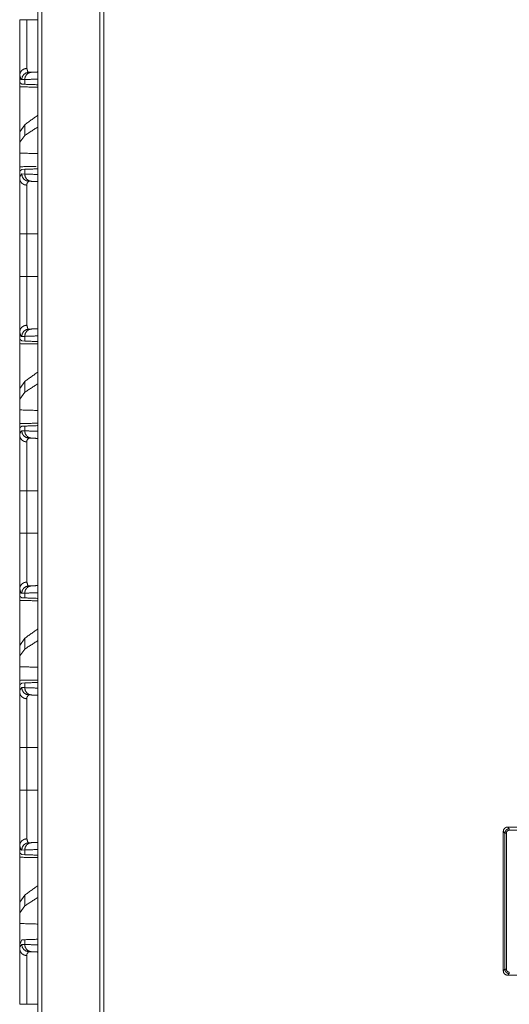
# Model space of a CAD drawing. Units: inches. Extents: x 82 to 151, y 17 to 160.
# Drawn here: x 82 to 85, y 100 to 107 of the extents above; entities that cross this region are included whole.
import ezdxf

# ---------------------------------------------------------------- set-up
doc = ezdxf.new("R2010")
doc.units = ezdxf.units.IN
doc.header["$MEASUREMENT"] = 0
doc.layers.add('CGM', color=7, linetype='Continuous', true_color=0xffffff)

msp = doc.modelspace()

# ---------------------------------------------------------------- linework, layer by layer
at = {"layer": 'CGM', "color": 2, "linetype": 'Continuous', "lineweight": 18}
for p, q in [((81.8913, 20.9831), (81.8913, 108.7312)), ((81.9189, 108.7284), (81.9189, 20.9888)), ((82.3405, 108.6542), (82.3405, 21.0629)), ((81.8292, 106.6908), (81.8486, 106.6915)), ((81.768, 106.6715), (81.768, 106.6195)), ((81.7709, 106.6194), (81.768, 106.6195)), ((81.782, 106.6098), (81.7709, 106.6194)), ((81.8021, 106.6415), (81.7817, 106.6408)), ((81.8021, 106.6091), (81.8021, 106.6415)), ((81.8021, 106.6091), (81.782, 106.6098)), ((81.8021, 106.3338), (81.768, 106.2853)), ((81.768, 106.2853), (81.768, 106.2141)), ((81.8021, 106.2602), (81.8021, 106.3338)), ((81.8021, 106.2602), (81.768, 106.2141)), ((81.768, 106.2141), (81.768, 106.1402)), ((81.768, 106.0195), (81.768, 106.1402)), ((81.7709, 106.0196), (81.768, 106.0195)), ((81.768, 106.0195), (81.768, 105.9675)), ((81.7709, 106.0196), (81.782, 106.0292)), ((81.782, 106.0292), (81.8021, 106.0299)), ((81.8021, 105.9975), (81.8021, 106.0299)), ((81.7817, 105.9982), (81.8021, 105.9975)), ((81.8486, 105.9475), (81.8292, 105.9482)), ((81.8163, 105.5897), (81.8163, 105.2993)), ((81.8292, 104.9408), (81.8486, 104.9415)), ((81.768, 104.9215), (81.768, 104.8695)), ((81.8021, 104.8915), (81.7817, 104.8908)), ((81.8021, 104.8591), (81.8021, 104.8915)), ((81.7709, 104.8694), (81.768, 104.8695)), ((81.782, 104.8598), (81.7709, 104.8694)), ((81.8021, 104.8591), (81.782, 104.8598)), ((81.8021, 104.5838), (81.768, 104.5353)), ((81.768, 104.5353), (81.768, 104.4641)), ((81.8021, 104.5102), (81.8021, 104.5838)), ((81.8021, 104.5102), (81.768, 104.4641)), ((81.768, 104.4641), (81.768, 104.3902)), ((81.768, 104.2695), (81.768, 104.3902)), ((81.7709, 104.2696), (81.768, 104.2695)), ((81.768, 104.2695), (81.768, 104.2175)), ((81.7709, 104.2696), (81.782, 104.2792)), ((81.782, 104.2792), (81.8021, 104.2799)), ((81.8021, 104.2475), (81.8021, 104.2799)), ((81.7817, 104.2482), (81.8021, 104.2475)), ((81.8486, 104.1975), (81.8292, 104.1982)), ((81.8163, 103.8397), (81.8163, 103.5493)), ((81.768, 103.1715), (81.768, 103.1195)), ((81.8021, 103.1415), (81.7817, 103.1408)), ((81.8021, 103.1091), (81.8021, 103.1415)), ((81.8292, 103.1908), (81.8486, 103.1915)), ((81.7709, 103.1194), (81.768, 103.1195)), ((81.768, 102.7114), (81.768, 103.1195)), ((81.782, 103.1098), (81.7709, 103.1194)), ((81.8021, 103.1091), (81.782, 103.1098)), ((81.8021, 102.8338), (81.768, 102.7853)), ((81.8021, 102.7602), (81.8021, 102.8338)), ((81.768, 102.7853), (81.768, 102.7141)), ((81.8021, 102.7602), (81.768, 102.7141)), ((81.768, 102.7141), (81.768, 102.6402)), ((81.768, 102.5195), (81.768, 102.6402)), ((81.7709, 102.5196), (81.782, 102.5292)), ((81.782, 102.5292), (81.8021, 102.5299)), ((81.8021, 102.4975), (81.8021, 102.5299)), ((81.7709, 102.5196), (81.768, 102.5195)), ((81.768, 102.5195), (81.768, 102.4675)), ((81.7817, 102.4982), (81.8021, 102.4975)), ((81.8486, 102.4475), (81.8292, 102.4482)), ((81.8163, 102.0897), (81.8163, 101.7993)), ((85.062, 101.5178), (85.062, 100.5676)), ((85.0732, 101.5066), (85.062, 101.5178)), ((86.767, 101.5427), (85.092, 101.5476)), ((85.092, 101.5476), (85.1031, 101.5365)), ((85.0732, 100.5788), (85.0732, 101.5066)), ((85.0832, 101.5066), (85.0832, 100.5788)), ((81.768, 101.4215), (81.768, 101.3695)), ((81.8021, 101.3915), (81.7817, 101.3908)), ((81.8021, 101.3591), (81.8021, 101.3915)), ((81.8292, 101.4408), (81.8486, 101.4415)), ((81.768, 100.9614), (81.768, 101.3695)), ((81.7709, 101.3694), (81.768, 101.3695)), ((81.782, 101.3598), (81.7709, 101.3694)), ((81.8021, 101.3591), (81.782, 101.3598)), ((81.8021, 101.0838), (81.768, 101.0353)), ((81.8021, 101.0102), (81.8021, 101.0838)), ((81.768, 101.0353), (81.768, 100.9641)), ((81.8021, 101.0102), (81.768, 100.9641)), ((81.768, 100.9641), (81.768, 100.8902)), ((81.768, 100.7466), (81.782, 100.7792)), ((81.782, 100.7792), (81.8021, 100.7799)), ((81.8021, 100.7475), (81.8021, 100.7799)), ((81.7817, 100.7482), (81.8021, 100.7475)), ((81.8486, 100.6975), (81.8292, 100.6982)), ((85.062, 100.5676), (85.0732, 100.5788)), ((85.1031, 100.5489), (85.092, 100.5378)), ((85.092, 100.5378), (86.767, 100.5427))]:
    msp.add_line(p, q, dxfattribs=at)
for points, knots in [([(82.3148, 21.0273), (82.3148, 21.0668), (82.3148, 108.6466), (82.3148, 109.5637)], [0, 0, 0.000446, 0.989641, 1, 1]), ([(81.8163, 107.0493), (81.807, 107.0493), (81.7899, 107.0493), (81.7768, 107.0493), (81.7698, 107.0493), (81.768, 107.0493)], [0, 0, 0.192661, 0.547221, 0.816919, 0.962358, 1, 1]), ([(81.768, 106.6715), (81.768, 106.7146), (81.768, 106.8134), (81.768, 106.9349), (81.768, 107.025), (81.768, 107.0493)], [0, 0, 0.114161, 0.375638, 0.697115, 0.935639, 1, 1]), ([(81.8163, 107.0493), (81.8163, 107.0066), (81.8163, 106.9514), (81.8163, 106.8911), (81.8163, 106.8422), (81.8163, 106.7555), (81.8163, 106.7177)], [0, 0, 0.12874, 0.295073, 0.477071, 0.624382, 0.885846, 1, 1]), ([(81.8163, 106.7177), (81.7977, 106.7137), (81.782, 106.7036), (81.7716, 106.6888), (81.768, 106.6715)], [0, 0, 0.259065, 0.512791, 0.759038, 1, 1]), ([(81.7817, 106.6408), (81.7852, 106.6596), (81.7955, 106.6756), (81.8109, 106.6865), (81.8292, 106.6908)], [0, 0, 0.251528, 0.502212, 0.751551, 1, 1]), ([(81.8021, 106.6415), (81.8056, 106.6603), (81.8156, 106.6763), (81.8307, 106.6872), (81.8486, 106.6915)], [0, 0, 0.253997, 0.505514, 0.753896, 1, 1]), ([(81.8163, 106.7177), (81.8242, 106.6919), (81.8292, 106.6908)], [0, 0, 0.83858, 1, 1]), ([(81.8486, 106.6915), (81.8913, 106.693), (81.8913, 106.693)], [0, 0, 0.999848, 1, 1]), ([(81.7817, 106.6408), (81.779, 106.6415), (81.7763, 106.6421), (81.768, 106.6715)], [0, 0, 0.076124, 0.152289, 1, 1]), ([(81.768, 106.5917), (81.768, 106.6016), (81.768, 106.6195)], [0, 0, 0.356424, 1, 1]), ([(81.768, 106.2114), (81.768, 106.3195), (81.768, 106.6195)], [0, 0, 0.264903, 1, 1]), ([(81.8913, 106.6446), (81.8913, 106.6446), (81.8021, 106.6415)], [0, 0, 0.000073, 1, 1]), ([(81.768, 106.5917), (81.8913, 106.5895), (81.8913, 106.5895)], [0, 0, 0.999947, 1, 1]), ([(81.8913, 106.606), (81.8913, 106.606), (81.8021, 106.6091)], [0, 0, 0.000073, 1, 1]), ([(81.8913, 106.3979), (81.8913, 106.3979), (81.8021, 106.3338)], [0, 0, 0.000059, 1, 1]), ([(81.8913, 106.318), (81.8913, 106.318), (81.8021, 106.2602)], [0, 0, 0.000087, 1, 1]), ([(81.8913, 106.1366), (81.8913, 106.1366), (81.768, 106.1402)], [0, 0, 0.000053, 1, 1]), ([(81.768, 106.0195), (81.768, 106.0374), (81.768, 106.0473)], [0, 0, 0.643342, 1, 1]), ([(81.8021, 106.0299), (81.8913, 106.033), (81.8913, 106.033)], [0, 0, 0.999927, 1, 1]), ([(81.768, 105.9675), (81.7686, 105.9794), (81.7817, 105.9982)], [0, 0, 0.341226, 1, 1]), ([(81.8163, 105.9214), (81.7977, 105.9253), (81.782, 105.9354), (81.7716, 105.9502), (81.768, 105.9675)], [0, 0, 0.259051, 0.512782, 0.759034, 1, 1]), ([(81.768, 105.5897), (81.768, 105.6664), (81.768, 105.8016), (81.768, 105.9032), (81.768, 105.9463), (81.768, 105.9675)], [0, 0, 0.203081, 0.560821, 0.829694, 0.943909, 1, 1]), ([(81.8292, 105.9482), (81.8109, 105.9525), (81.7955, 105.9634), (81.7852, 105.9794), (81.7817, 105.9982)], [0, 0, 0.248419, 0.497797, 0.748398, 1, 1]), ([(81.8486, 105.9475), (81.8307, 105.9518), (81.8156, 105.9627), (81.8056, 105.9787), (81.8021, 105.9975)], [0, 0, 0.246086, 0.49445, 0.746022, 1, 1]), ([(81.8021, 105.9975), (81.8913, 105.9944), (81.8913, 105.9944)], [0, 0, 0.999927, 1, 1]), ([(81.8292, 105.9482), (81.8168, 105.9317), (81.8165, 105.9266), (81.8163, 105.9214)], [0, 0, 0.664462, 0.832236, 1, 1]), ([(81.8913, 105.946), (81.8913, 105.946), (81.8486, 105.9475)], [0, 0, 0.000152, 1, 1]), ([(81.8163, 105.9214), (81.8163, 105.9121), (81.8163, 105.8649), (81.8163, 105.827), (81.8163, 105.7244), (81.8163, 105.5897)], [0, 0, 0.028053, 0.170298, 0.284492, 0.593836, 1, 1]), ([(81.768, 105.5897), (81.7698, 105.5897), (81.7768, 105.5897), (81.7899, 105.5897), (81.7977, 105.5897), (81.8163, 105.5897)], [0, 0, 0.037642, 0.183081, 0.452779, 0.614679, 1, 1]), ([(81.768, 105.2993), (81.768, 105.4445), (81.768, 105.5897)], [0, 0, 0.499989, 1, 1]), ([(81.768, 105.2993), (81.7698, 105.2993), (81.7768, 105.2993), (81.7899, 105.2993), (81.7977, 105.2993), (81.8163, 105.2993)], [0, 0, 0.037642, 0.183081, 0.452779, 0.614679, 1, 1]), ([(81.768, 104.9215), (81.768, 104.9646), (81.768, 105.0634), (81.768, 105.1849), (81.768, 105.275), (81.768, 105.2993)], [0, 0, 0.114161, 0.375638, 0.697115, 0.935639, 1, 1]), ([(81.8163, 105.2993), (81.8163, 105.2566), (81.8163, 105.2014), (81.8163, 105.1411), (81.8163, 105.0922), (81.8163, 105.0055), (81.8163, 104.9677)], [0, 0, 0.12874, 0.295073, 0.477091, 0.624382, 0.885846, 1, 1]), ([(81.8163, 104.9677), (81.7977, 104.9637), (81.782, 104.9536), (81.7716, 104.9388), (81.768, 104.9215)], [0, 0, 0.259065, 0.512791, 0.759038, 1, 1]), ([(81.7817, 104.8908), (81.7852, 104.9096), (81.7955, 104.9256), (81.8109, 104.9365), (81.8292, 104.9408)], [0, 0, 0.251528, 0.502212, 0.751551, 1, 1]), ([(81.8021, 104.8915), (81.8056, 104.9103), (81.8156, 104.9263), (81.8307, 104.9372), (81.8486, 104.9415)], [0, 0, 0.253997, 0.505514, 0.753896, 1, 1]), ([(81.8163, 104.9677), (81.8242, 104.9419), (81.8292, 104.9408)], [0, 0, 0.83858, 1, 1]), ([(81.8486, 104.9415), (81.8913, 104.943), (81.8913, 104.943)], [0, 0, 0.999848, 1, 1]), ([(81.7817, 104.8908), (81.779, 104.8915), (81.7763, 104.8921), (81.768, 104.9215)], [0, 0, 0.076124, 0.152289, 1, 1]), ([(81.8913, 104.8946), (81.8913, 104.8946), (81.8021, 104.8915)], [0, 0, 0.000073, 1, 1]), ([(81.768, 104.8417), (81.768, 104.8516), (81.768, 104.8695)], [0, 0, 0.356424, 1, 1]), ([(81.768, 104.4614), (81.768, 104.5695), (81.768, 104.8695)], [0, 0, 0.264903, 1, 1]), ([(81.768, 104.8417), (81.8913, 104.8395), (81.8913, 104.8395)], [0, 0, 0.999947, 1, 1]), ([(81.8913, 104.856), (81.8913, 104.856), (81.8021, 104.8591)], [0, 0, 0.000073, 1, 1]), ([(81.8913, 104.6479), (81.8913, 104.6479), (81.8021, 104.5838)], [0, 0, 0.000059, 1, 1]), ([(81.8913, 104.568), (81.8913, 104.568), (81.8021, 104.5102)], [0, 0, 0.000087, 1, 1]), ([(81.8913, 104.3866), (81.8913, 104.3866), (81.768, 104.3902)], [0, 0, 0.000053, 1, 1]), ([(81.8913, 104.2995), (81.8913, 104.2995), (81.768, 104.2973)], [0, 0, 0.000053, 1, 1]), ([(81.768, 104.2695), (81.768, 104.2874), (81.768, 104.2973)], [0, 0, 0.643342, 1, 1]), ([(81.8021, 104.2799), (81.8913, 104.283), (81.8913, 104.283)], [0, 0, 0.999927, 1, 1]), ([(81.768, 104.2175), (81.7686, 104.2294), (81.7817, 104.2482)], [0, 0, 0.341226, 1, 1]), ([(81.768, 104.2175), (81.7716, 104.2002), (81.782, 104.1854), (81.7977, 104.1753), (81.8163, 104.1714)], [0, 0, 0.240966, 0.487218, 0.740949, 1, 1]), ([(81.768, 103.8397), (81.768, 103.9164), (81.768, 104.0516), (81.768, 104.1532), (81.768, 104.1963), (81.768, 104.2175)], [0, 0, 0.203081, 0.560821, 0.829694, 0.943909, 1, 1]), ([(81.8292, 104.1982), (81.8109, 104.2025), (81.7955, 104.2134), (81.7852, 104.2294), (81.7817, 104.2482)], [0, 0, 0.248419, 0.497797, 0.748398, 1, 1]), ([(81.8486, 104.1975), (81.8307, 104.2018), (81.8156, 104.2127), (81.8056, 104.2287), (81.8021, 104.2475)], [0, 0, 0.246086, 0.49445, 0.746022, 1, 1]), ([(81.8021, 104.2475), (81.8913, 104.2444), (81.8913, 104.2444)], [0, 0, 0.999927, 1, 1]), ([(81.8292, 104.1982), (81.8168, 104.1817), (81.8165, 104.1766), (81.8163, 104.1714)], [0, 0, 0.664462, 0.832236, 1, 1]), ([(81.8163, 104.1714), (81.8163, 104.1621), (81.8163, 104.1149), (81.8163, 104.0257), (81.8163, 103.9071), (81.8163, 103.8397)], [0, 0, 0.028053, 0.170298, 0.439164, 0.796918, 1, 1]), ([(81.8913, 104.196), (81.8913, 104.196), (81.8486, 104.1975)], [0, 0, 0.000152, 1, 1]), ([(81.768, 103.8397), (81.7698, 103.8397), (81.7768, 103.8397), (81.7899, 103.8397), (81.7977, 103.8397), (81.8163, 103.8397)], [0, 0, 0.037642, 0.183081, 0.452779, 0.614679, 1, 1]), ([(81.768, 103.5493), (81.768, 103.6945), (81.768, 103.8397)], [0, 0, 0.499989, 1, 1]), ([(81.768, 103.5493), (81.7698, 103.5493), (81.7768, 103.5493), (81.7899, 103.5493), (81.7977, 103.5493), (81.8163, 103.5493)], [0, 0, 0.037642, 0.183081, 0.452779, 0.614679, 1, 1]), ([(81.768, 103.1715), (81.768, 103.2146), (81.768, 103.3134), (81.768, 103.4349), (81.768, 103.525), (81.768, 103.5493)], [0, 0, 0.114161, 0.375638, 0.697115, 0.935639, 1, 1]), ([(81.8163, 103.5493), (81.8163, 103.5066), (81.8163, 103.4514), (81.8163, 103.3911), (81.8163, 103.3422), (81.8163, 103.2555), (81.8163, 103.2177)], [0, 0, 0.12874, 0.295073, 0.477091, 0.624382, 0.885846, 1, 1]), ([(81.768, 103.1715), (81.7716, 103.1888), (81.782, 103.2036), (81.7977, 103.2137), (81.8163, 103.2177)], [0, 0, 0.240962, 0.487209, 0.740935, 1, 1]), ([(81.8163, 103.2177), (81.8242, 103.1919), (81.8292, 103.1908)], [0, 0, 0.83858, 1, 1]), ([(81.7817, 103.1408), (81.7763, 103.1421), (81.768, 103.1715)], [0, 0, 0.152324, 1, 1]), ([(81.8292, 103.1908), (81.8109, 103.1865), (81.7955, 103.1756), (81.7852, 103.1596), (81.7817, 103.1408)], [0, 0, 0.248428, 0.497746, 0.748408, 1, 1]), ([(81.8021, 103.1415), (81.8056, 103.1603), (81.8156, 103.1763), (81.8307, 103.1872), (81.8486, 103.1915)], [0, 0, 0.253915, 0.505508, 0.753893, 1, 1]), ([(81.8913, 103.1446), (81.8913, 103.1446), (81.8021, 103.1415)], [0, 0, 0.000073, 1, 1]), ([(81.8486, 103.1915), (81.8913, 103.193), (81.8913, 103.193)], [0, 0, 0.999848, 1, 1]), ([(81.768, 103.0917), (81.768, 103.1016), (81.768, 103.1195)], [0, 0, 0.356424, 1, 1]), ([(81.768, 103.0917), (81.8913, 103.0895), (81.8913, 103.0895)], [0, 0, 0.999947, 1, 1]), ([(81.8913, 103.106), (81.8913, 103.106), (81.8021, 103.1091)], [0, 0, 0.000073, 1, 1]), ([(81.8913, 102.8979), (81.8913, 102.8979), (81.8021, 102.8338)], [0, 0, 0.000059, 1, 1]), ([(81.8913, 102.818), (81.8913, 102.818), (81.8021, 102.7602)], [0, 0, 0.000087, 1, 1]), ([(81.8913, 102.6366), (81.8913, 102.6366), (81.768, 102.6402)], [0, 0, 0.000053, 1, 1]), ([(81.8913, 102.5495), (81.8913, 102.5495), (81.768, 102.5473)], [0, 0, 0.000053, 1, 1]), ([(81.768, 102.5195), (81.768, 102.5285), (81.768, 102.5424), (81.768, 102.5473)], [0, 0, 0.321788, 0.821671, 1, 1]), ([(81.8021, 102.5299), (81.8913, 102.533), (81.8913, 102.533)], [0, 0, 0.999927, 1, 1]), ([(81.768, 102.4675), (81.7686, 102.4794), (81.7817, 102.4982)], [0, 0, 0.341226, 1, 1]), ([(81.768, 102.0897), (81.768, 102.1664), (81.768, 102.3016), (81.768, 102.4032), (81.768, 102.4463), (81.768, 102.4675)], [0, 0, 0.203081, 0.560821, 0.829694, 0.943909, 1, 1]), ([(81.768, 102.4675), (81.7716, 102.4502), (81.782, 102.4354), (81.7977, 102.4253), (81.8163, 102.4214)], [0, 0, 0.240973, 0.487233, 0.740922, 1, 1]), ([(81.7817, 102.4982), (81.7852, 102.4794), (81.7955, 102.4634), (81.8109, 102.4525), (81.8292, 102.4482)], [0, 0, 0.251602, 0.502203, 0.751581, 1, 1]), ([(81.8486, 102.4475), (81.8307, 102.4518), (81.8156, 102.4627), (81.8056, 102.4787), (81.8021, 102.4975)], [0, 0, 0.246086, 0.49445, 0.746022, 1, 1]), ([(81.8021, 102.4975), (81.8913, 102.4944), (81.8913, 102.4944)], [0, 0, 0.999927, 1, 1]), ([(81.8292, 102.4482), (81.8168, 102.4317), (81.8165, 102.4266), (81.8163, 102.4214)], [0, 0, 0.664462, 0.832236, 1, 1]), ([(81.8163, 102.4214), (81.8163, 102.4121), (81.8163, 102.3649), (81.8163, 102.327), (81.8163, 102.2244), (81.8163, 102.0897)], [0, 0, 0.028053, 0.170298, 0.284492, 0.593836, 1, 1]), ([(81.8913, 102.446), (81.8913, 102.446), (81.8486, 102.4475)], [0, 0, 0.000152, 1, 1]), ([(81.8163, 102.0897), (81.807, 102.0897), (81.7899, 102.0897), (81.7768, 102.0897), (81.7698, 102.0897), (81.768, 102.0897)], [0, 0, 0.192661, 0.547221, 0.816919, 0.962358, 1, 1]), ([(81.768, 101.4215), (81.768, 101.4646), (81.768, 101.5634), (81.768, 101.6191), (81.768, 101.7507), (81.768, 101.7993)], [0, 0, 0.114163, 0.375644, 0.522945, 0.871293, 1, 1]), ([(81.8163, 101.7993), (81.807, 101.7993), (81.7899, 101.7993), (81.7768, 101.7993), (81.7698, 101.7993), (81.768, 101.7993)], [0, 0, 0.192661, 0.547221, 0.816919, 0.962358, 1, 1]), ([(81.8163, 101.7993), (81.8163, 101.7779), (81.8163, 101.729), (81.8163, 101.6713), (81.8163, 101.5922), (81.8163, 101.5055), (81.8163, 101.4677)], [0, 0, 0.064351, 0.211901, 0.38607, 0.624374, 0.885844, 1, 1]), ([(85.062, 101.5178), (85.0643, 101.5292), (85.0708, 101.5389), (85.0805, 101.5453), (85.092, 101.5476)], [0, 0, 0.250091, 0.499545, 0.749386, 1, 1]), ([(85.0732, 101.5066), (85.0742, 101.5144), (85.0749, 101.5162), (85.0755, 101.518), (85.0802, 101.5258), (85.0811, 101.5268), (85.082, 101.5277), (85.0904, 101.5337), (85.1031, 101.5365)], [0, 0, 0.167525, 0.209185, 0.250713, 0.445519, 0.473249, 0.501072, 0.722564, 1, 1]), ([(85.1031, 101.5265), (85.0989, 101.5256), (85.0946, 101.5247), (85.0878, 101.5194), (85.0838, 101.5118), (85.0835, 101.5092), (85.0832, 101.5066)], [0, 0, 0.139012, 0.278184, 0.554798, 0.83186, 0.915944, 1, 1]), ([(85.1031, 101.5265), (85.1031, 101.5283), (85.1031, 101.5317), (85.1031, 101.5344), (85.1031, 101.536), (85.1031, 101.5365)], [0, 0, 0.181699, 0.520915, 0.788889, 0.950327, 1, 1]), ([(88.4309, 101.5265), (87.1451, 101.5265), (85.1031, 101.5265)], [0, 0, 0.386396, 1, 1]), ([(81.768, 101.4215), (81.7716, 101.4388), (81.782, 101.4536), (81.7977, 101.4637), (81.8163, 101.4677)], [0, 0, 0.240962, 0.487209, 0.740935, 1, 1]), ([(81.8163, 101.4677), (81.8242, 101.4419), (81.8292, 101.4408)], [0, 0, 0.83858, 1, 1]), ([(85.0832, 101.5066), (85.0814, 101.5066), (85.078, 101.5066), (85.0753, 101.5066), (85.0737, 101.5066), (85.0732, 101.5066)], [0, 0, 0.181699, 0.520915, 0.789542, 0.950327, 1, 1]), ([(81.7817, 101.3908), (81.7763, 101.3921), (81.768, 101.4215)], [0, 0, 0.152324, 1, 1]), ([(81.7817, 101.3908), (81.7852, 101.4096), (81.7955, 101.4256), (81.8109, 101.4365), (81.8292, 101.4408)], [0, 0, 0.251592, 0.502254, 0.751572, 1, 1]), ([(81.8021, 101.3915), (81.8056, 101.4103), (81.8156, 101.4263), (81.8307, 101.4372), (81.8486, 101.4415)], [0, 0, 0.253915, 0.505508, 0.753893, 1, 1]), ([(81.8913, 101.3946), (81.8913, 101.3946), (81.8021, 101.3915)], [0, 0, 0.000073, 1, 1]), ([(81.8486, 101.4415), (81.8913, 101.443), (81.8913, 101.443)], [0, 0, 0.999848, 1, 1]), ([(81.768, 101.3417), (81.768, 101.3516), (81.768, 101.3695)], [0, 0, 0.356507, 1, 1]), ([(81.768, 101.3417), (81.8913, 101.3395), (81.8913, 101.3395)], [0, 0, 0.999947, 1, 1]), ([(81.8913, 101.356), (81.8913, 101.356), (81.8021, 101.3591)], [0, 0, 0.000073, 1, 1]), ([(81.8913, 101.1479), (81.8913, 101.1479), (81.8021, 101.0838)], [0, 0, 0.000059, 1, 1]), ([(81.8913, 101.068), (81.8913, 101.068), (81.8021, 101.0102)], [0, 0, 0.000087, 1, 1]), ([(81.8913, 100.8866), (81.8913, 100.8866), (81.768, 100.8902)], [0, 0, 0.000053, 1, 1]), ([(81.768, 100.565), (81.768, 100.6434), (81.768, 100.806), (81.768, 100.8902)], [0, 0, 0.240982, 0.740962, 1, 1]), ([(81.8021, 100.7799), (81.8913, 100.783), (81.8913, 100.783)], [0, 0, 0.999927, 1, 1]), ([(81.768, 100.7175), (81.7686, 100.7294), (81.7817, 100.7482)], [0, 0, 0.341226, 1, 1]), ([(81.768, 100.7466), (81.768, 100.7217), (81.768, 100.7175)], [0, 0, 0.854452, 1, 1]), ([(81.768, 100.3397), (81.768, 100.4164), (81.768, 100.5516), (81.768, 100.6532), (81.768, 100.6963), (81.768, 100.7175)], [0, 0, 0.203081, 0.560821, 0.829694, 0.943909, 1, 1]), ([(81.8163, 100.6714), (81.7977, 100.6753), (81.782, 100.6854), (81.7716, 100.7002), (81.768, 100.7175)], [0, 0, 0.259051, 0.512782, 0.759034, 1, 1]), ([(81.7817, 100.7482), (81.7852, 100.7294), (81.7955, 100.7134), (81.8109, 100.7025), (81.8292, 100.6982)], [0, 0, 0.251602, 0.502203, 0.751581, 1, 1]), ([(81.8486, 100.6975), (81.8307, 100.7018), (81.8156, 100.7127), (81.8056, 100.7287), (81.8021, 100.7475)], [0, 0, 0.246086, 0.49445, 0.746022, 1, 1]), ([(81.8021, 100.7475), (81.8913, 100.7444), (81.8913, 100.7444)], [0, 0, 0.999927, 1, 1]), ([(81.8292, 100.6982), (81.8168, 100.6817), (81.8165, 100.6766), (81.8163, 100.6714)], [0, 0, 0.664462, 0.832236, 1, 1]), ([(81.8163, 100.6714), (81.8163, 100.6621), (81.8163, 100.6149), (81.8163, 100.5257), (81.8163, 100.4071), (81.8163, 100.3397)], [0, 0, 0.028053, 0.170298, 0.439164, 0.796918, 1, 1]), ([(81.8913, 100.696), (81.8913, 100.696), (81.8486, 100.6975)], [0, 0, 0.000152, 1, 1]), ([(85.1031, 100.5489), (85.0953, 100.5499), (85.0935, 100.5506), (85.0917, 100.5512), (85.0839, 100.5559), (85.0829, 100.5568), (85.082, 100.5577), (85.079, 100.5619), (85.076, 100.5661), (85.0732, 100.5788)], [0, 0, 0.167531, 0.209106, 0.250636, 0.445449, 0.473179, 0.501004, 0.611811, 0.722584, 1, 1]), ([(85.0832, 100.5788), (85.0814, 100.5788), (85.078, 100.5788), (85.0753, 100.5788), (85.0737, 100.5788), (85.0732, 100.5788)], [0, 0, 0.181699, 0.520915, 0.789542, 0.950327, 1, 1]), ([(85.0832, 100.5788), (85.0841, 100.5746), (85.085, 100.5703), (85.0903, 100.5635), (85.0979, 100.5595), (85.1005, 100.5592), (85.1031, 100.5589)], [0, 0, 0.139041, 0.278242, 0.554913, 0.832033, 0.916134, 1, 1]), ([(85.092, 100.5378), (85.0805, 100.5401), (85.0708, 100.5465), (85.0643, 100.5562), (85.062, 100.5676)], [0, 0, 0.250648, 0.500523, 0.750011, 1, 1]), ([(85.1031, 100.5489), (85.1031, 100.5494), (85.1031, 100.551), (85.1031, 100.5521), (85.1031, 100.5552), (85.1031, 100.5589)], [0, 0, 0.050294, 0.210973, 0.322012, 0.636185, 1, 1]), ([(81.768, 100.3397), (81.7698, 100.3397), (81.7768, 100.3397), (81.7899, 100.3397), (81.7977, 100.3397), (81.8163, 100.3397)], [0, 0, 0.037642, 0.183081, 0.452779, 0.614679, 1, 1])]:
    msp.add_open_spline(points, degree=1, knots=knots, dxfattribs=at)
for points in [[(81.8163, 107.0493), (81.8913, 107.0493)], [(81.8802, 106.0493), (81.768, 106.0473)], [(81.8163, 105.5897), (81.8913, 105.5897)], [(81.8163, 105.2993), (81.8913, 105.2993)], [(81.8163, 103.8397), (81.8913, 103.8397)], [(81.8163, 103.5493), (81.8913, 103.5493)], [(81.768, 101.7993), (81.768, 101.9445), (81.768, 102.0897)], [(81.8163, 102.0897), (81.8913, 102.0897)], [(81.8163, 101.7993), (81.8913, 101.7993)], [(81.8163, 100.3397), (81.8913, 100.3397)]]:
    msp.add_open_spline(points, degree=1, dxfattribs=at)

doc.saveas('drawing.dxf')
